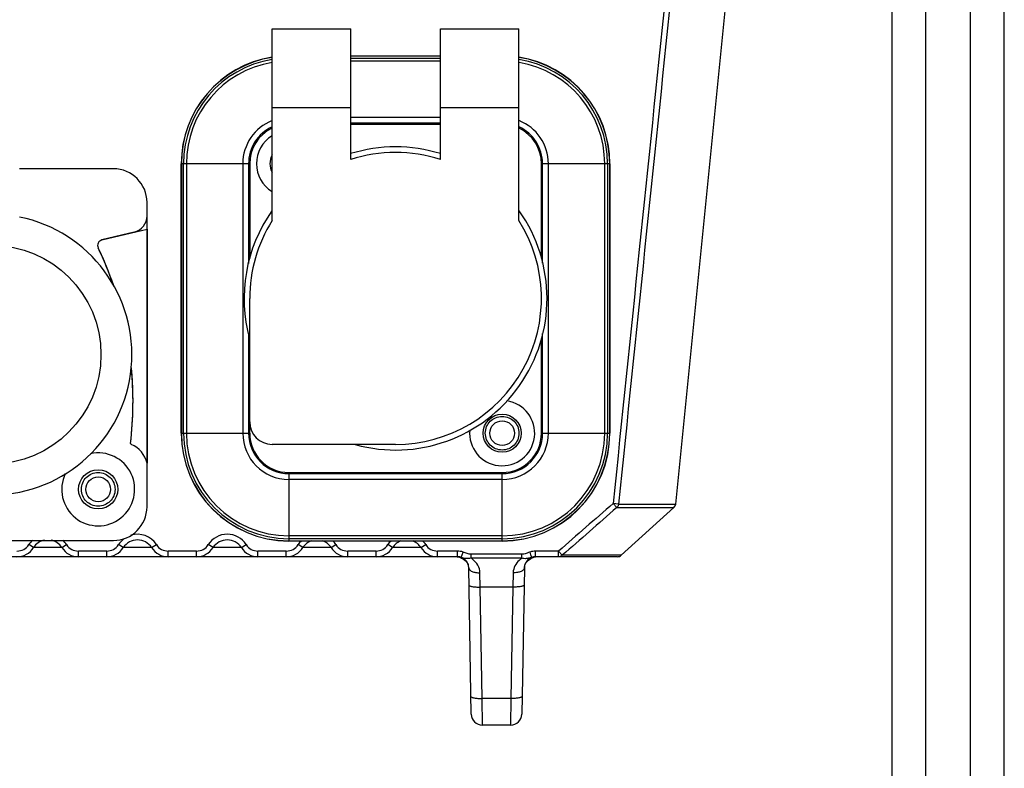
# Model space of a CAD drawing. Units: millimetres. Extents: x 878 to 3226, y -483 to 1117.
# Drawn here: x 2498 to 2586, y 228 to 295 of the extents above; entities that cross this region are included whole.
import ezdxf

# ---------------------------------------------------------------- set-up
doc = ezdxf.new("R2010")
doc.units = ezdxf.units.MM
doc.header["$LTSCALE"] = 108.9
doc.linetypes.add('HIDDEN', pattern=[0.2, 0.1, -0.1])
doc.layers.get('0').update_dxf_attribs({"linetype": 'CONTINUOUS'})
for name, color, linetype in [('02___PRT_ALL_AXES', 7, 'CONTINUOUS'), ('03___PRT_ALL_CURVES', 7, 'CONTINUOUS'), ('DEFAULT_2', 8, 'HIDDEN')]:
    doc.layers.add(name, color=color, linetype=linetype)

msp = doc.modelspace()

# ---------------------------------------------------------------- linework, layer by layer
at = {"color": 7, "linetype": 'Continuous'}
for p, q in [((2556.333, 251.598), (2564.264, 330.903)), ((2520.364, 293.903), (2527.364, 293.903)), ((2520.364, 276.831), (2520.364, 293.903)), ((2527.364, 282.272), (2527.364, 293.903)), ((2535.364, 293.903), (2542.364, 293.903)), ((2535.364, 282.272), (2535.364, 293.903)), ((2542.364, 276.831), (2542.364, 293.903)), ((2527.364, 291.503), (2535.364, 291.503)), ((2535.364, 291.491), (2527.364, 291.491)), ((2527.364, 291.296), (2535.364, 291.296)), ((2535.364, 291.041), (2527.364, 291.041)), ((2527.364, 286.865), (2520.364, 286.865)), ((2542.364, 286.865), (2535.364, 286.865)), ((2535.364, 286.019), (2527.364, 286.019)), ((2535.364, 285.503), (2527.364, 285.503)), ((2535.364, 285.403), (2527.364, 285.403)), ((2518.264, 281.903), (2512.264, 281.903)), ((2512.264, 257.903), (2512.264, 281.903)), ((2512.276, 281.903), (2512.276, 257.903)), ((2512.471, 257.903), (2512.471, 281.903)), ((2512.725, 281.903), (2512.725, 257.903)), ((2517.748, 281.903), (2517.748, 257.903)), ((2518.264, 281.903), (2518.264, 273.029)), ((2518.364, 281.903), (2518.364, 273.488)), ((2544.364, 273.49), (2544.364, 281.903)), ((2550.464, 281.903), (2544.464, 281.903)), ((2544.464, 273.031), (2544.464, 281.903)), ((2544.98, 257.903), (2544.98, 281.903)), ((2550.002, 257.903), (2550.002, 281.903)), ((2550.257, 281.903), (2550.257, 257.903)), ((2550.452, 257.903), (2550.452, 281.903)), ((2550.464, 281.903), (2550.464, 257.903)), ((2506.214, 281.453), (2497.864, 281.453)), ((2509.214, 251.353), (2509.214, 278.453)), ((2508.066, 275.806), (2505.196, 275.111)), ((2518.364, 257.903), (2518.364, 269.903)), ((2518.264, 266.775), (2518.264, 257.903)), ((2544.464, 257.903), (2544.464, 266.777)), ((2544.364, 257.903), (2544.364, 266.318)), ((2512.264, 257.903), (2518.264, 257.903)), ((2544.464, 257.903), (2550.464, 257.903)), ((2531.364, 256.903), (2520.364, 256.903)), ((2521.864, 254.403), (2540.864, 254.403)), ((2521.864, 254.303), (2540.864, 254.303)), ((2521.864, 254.303), (2521.864, 248.303)), ((2540.864, 253.787), (2521.864, 253.787)), ((2540.864, 248.303), (2540.864, 254.303)), ((2551.231, 251.598), (2550.75, 251.648)), ((2551.074, 251.277), (2550.75, 251.648)), ((2551.074, 251.277), (2551.761, 251.277)), ((2551.231, 251.598), (2555.665, 251.597)), ((2551.481, 247.032), (2556.171, 251.277)), ((2551.761, 251.277), (2556.171, 251.277)), ((2555.665, 251.597), (2556.333, 251.598)), ((2484.514, 248.353), (2506.214, 248.353)), ((2540.864, 248.764), (2521.864, 248.764)), ((2540.864, 248.51), (2521.864, 248.51)), ((2499.1, 247.711), (2498.678, 247.98)), ((2501.628, 247.711), (2499.1, 247.711)), ((2501.628, 247.711), (2502.049, 247.98)), ((2507.1, 247.711), (2506.678, 247.98)), ((2509.628, 247.711), (2507.1, 247.711)), ((2509.628, 247.711), (2510.049, 247.98)), ((2515.1, 247.711), (2514.678, 247.98)), ((2517.628, 247.711), (2515.1, 247.711)), ((2517.628, 247.711), (2518.049, 247.98)), ((2521.864, 248.315), (2540.864, 248.315)), ((2540.864, 248.303), (2521.864, 248.303)), ((2523.1, 247.711), (2522.678, 247.98)), ((2525.628, 247.711), (2523.1, 247.711)), ((2525.628, 247.711), (2526.049, 247.98)), ((2531.1, 247.711), (2530.678, 247.98)), ((2533.628, 247.711), (2531.1, 247.711)), ((2533.628, 247.711), (2534.049, 247.98)), ((2536.881, 246.903), (2487.102, 246.903)), ((2505.625, 247.403), (2503.102, 247.403)), ((2503.102, 246.903), (2503.102, 247.403)), ((2505.625, 246.903), (2505.625, 247.403)), ((2513.625, 247.403), (2511.102, 247.403)), ((2511.102, 246.903), (2511.102, 247.403)), ((2513.625, 246.903), (2513.625, 247.403)), ((2521.625, 247.403), (2519.102, 247.403)), ((2519.102, 246.903), (2519.102, 247.403)), ((2521.625, 246.903), (2521.625, 247.403)), ((2529.625, 247.403), (2527.102, 247.403)), ((2527.102, 246.903), (2527.102, 247.403)), ((2529.625, 246.903), (2529.625, 247.403)), ((2536.881, 247.403), (2535.102, 247.403)), ((2535.102, 246.903), (2535.102, 247.403)), ((2536.881, 246.903), (2536.881, 247.403)), ((2537.211, 246.847), (2537.376, 247.319)), ((2542.619, 247.122), (2538.109, 247.122)), ((2538.109, 246.761), (2538.109, 247.122)), ((2542.619, 246.762), (2538.109, 246.761)), ((2542.619, 246.762), (2542.619, 247.122)), ((2543.434, 247.083), (2543.351, 247.319)), ((2543.516, 246.847), (2543.434, 247.083)), ((2543.516, 246.847), (2543.846, 246.903)), ((2543.678, 246.86), (2543.849, 246.884)), ((2545.897, 247.403), (2543.846, 247.403)), ((2543.846, 246.903), (2543.846, 247.403)), ((2551.146, 246.903), (2543.846, 246.903)), ((2546.221, 247.032), (2545.897, 247.403)), ((2545.897, 246.903), (2545.897, 247.403)), ((2550.591, 247.032), (2546.221, 247.032)), ((2551.481, 247.032), (2550.591, 247.032)), ((2537.881, 245.92), (2537.852, 246.142)), ((2538.108, 232.885), (2537.881, 245.92)), ((2542.847, 245.92), (2542.619, 232.885)), ((2542.847, 245.92), (2542.885, 246.179)), ((2542.885, 246.179), (2542.911, 246.253)), ((2542.914, 246.258), (2542.937, 246.294)), ((2538.907, 244.201), (2538.881, 245.475)), ((2541.847, 245.475), (2541.82, 244.201)), ((2541.82, 244.201), (2538.907, 244.201)), ((2539.081, 234.279), (2538.907, 244.201)), ((2541.82, 244.201), (2541.647, 234.279)), ((2541.647, 234.279), (2539.081, 234.279)), ((2539.108, 231.903), (2539.081, 234.279)), ((2541.647, 234.279), (2541.619, 231.903)), ((2541.619, 231.903), (2539.108, 231.903))]:
    msp.add_line(p, q, dxfattribs=at)
for points in [[(2556.171, 251.277), (2556.286, 251.429), (2556.333, 251.598)], [(2536.855, 246.898), (2536.964, 246.881), (2537.066, 246.855), (2537.163, 246.821), (2537.253, 246.78)], [(2537.253, 246.78), (2537.338, 246.734), (2537.416, 246.682), (2537.488, 246.627), (2537.555, 246.569), (2537.616, 246.51)], [(2542.937, 246.294), (2543.042, 246.433), (2543.205, 246.599)], [(2543.205, 246.599), (2543.417, 246.75), (2543.678, 246.86)], [(2537.616, 246.51), (2537.672, 246.449), (2537.721, 246.39), (2537.762, 246.335), (2537.793, 246.29), (2537.813, 246.26), (2537.818, 246.252)], [(2537.817, 246.254), (2537.816, 246.256), (2537.816, 246.255)], [(2537.816, 246.255), (2537.82, 246.246), (2537.825, 246.231), (2537.834, 246.206), (2537.842, 246.178), (2537.852, 246.142)]]:
    msp.add_lwpolyline(points, dxfattribs=at)
for centre, radius in [((2540.864, 257.903), 1.7), ((2504.864, 252.903), 1.75)]:
    msp.add_circle(centre, radius, dxfattribs=at)
for centre, radius, start, end in [((2521.864, 281.903), 9.6, 98.98939, 180), ((2521.864, 281.903), 9.588, 99.00071, 180), ((2540.864, 281.903), 9.6, 0, 81.01061), ((2540.864, 281.903), 9.588, 0, 80.99929), ((2521.864, 281.903), 9.393, 99.19218, 180), ((2521.864, 281.903), 9.139, 99.45449, 180), ((2540.864, 281.903), 9.393, 0, 80.80782), ((2540.864, 281.903), 9.139, 0, 80.54551), ((2521.864, 281.903), 4.116, 111.40664, 180), ((2540.864, 281.903), 4.116, 0, 68.59336), ((2521.864, 281.903), 3.6, 114.71134, 180), ((2521.864, 281.903), 3.5, 115.47972, 180), ((2521.864, 281.903), 2.9, 121.26388, 238.73616), ((2540.864, 281.903), 3.6, 0, 65.28866), ((2540.864, 281.903), 3.5, 0, 64.52028), ((2521.864, 281.903), 1.7, 152.27671, 207.72329), ((2531.364, 269.903), 13.5, 72.74711, 107.25333), ((2531.364, 269.903), 13, 72.07979, 107.92021), ((2506.214, 278.453), 3, 0, 90), ((2531.364, 269.903), 13.5, 144.7431, 195.42689), ((2531.364, 269.903), 13.5, 254.57485, 35.25301), ((2495.364, 264.903), 12.5, 103.34236, 78.46304), ((2507.714, 277.264), 1.5, 283.6, 0), ((2531.364, 269.903), 13, 147.79577, 180), ((2531.364, 269.903), 13, 270, 32.20423), ((2505.314, 274.625), 0.5, 103.6, 205.46527), ((2476.016, 260.673), 31.95, 19.05569, 25.46527), ((2476.016, 260.673), 31.95, 353.39521, 5.37074), ((2540.864, 257.903), 2.9, 174.47687, 81.94281), ((2520.364, 258.903), 2, 180, 270), ((2521.864, 257.903), 9.6, 180, 270), ((2521.864, 257.903), 9.588, 180, 270), ((2521.864, 257.903), 9.393, 180, 270), ((2521.864, 257.903), 9.139, 180, 270), ((2521.864, 257.903), 4.116, 180, 270), ((2521.864, 257.903), 3.6, 180, 270), ((2521.864, 257.903), 3.5, 180, 270), ((2540.864, 257.903), 9.6, 270, 0), ((2540.864, 257.903), 9.588, 270, 0), ((2540.864, 257.903), 9.393, 270, 0), ((2540.864, 257.903), 9.139, 270, 0), ((2540.864, 257.903), 4.116, 270, 0), ((2540.864, 257.903), 3.6, 270, 0), ((2540.864, 257.903), 3.5, 270, 0), ((2507.844, 256.988), 0.09, 173.39521, 247.22603), ((2506.884, 254.701), 2.39, 12.86551, 67.22603), ((2504.864, 252.903), 3.25, 154.37887, 102.38678), ((2506.214, 251.353), 3, 270, 0), ((2500.364, 246.903), 2, 132.92655, 147.42103), ((2500.364, 246.903), 1.5, 101.54111, 147.42103), ((2500.364, 246.903), 1.5, 32.57897, 78.4589), ((2500.364, 246.903), 2, 32.57897, 47.07148), ((2508.364, 246.903), 2, 128.53234, 147.42103), ((2508.364, 246.903), 1.5, 32.57897, 147.42103), ((2508.364, 246.903), 2, 32.57897, 107.13341), ((2516.364, 246.903), 2, 32.57897, 147.42103), ((2516.364, 246.903), 1.5, 32.57897, 147.42103), ((2497.625, 248.653), 1.25, 270, 327.42103), ((2497.625, 248.653), 1.75, 270, 327.42103), ((2503.102, 248.653), 1.75, 212.57897, 270), ((2503.102, 248.653), 1.25, 212.57897, 270), ((2505.625, 248.653), 1.25, 270, 327.42103), ((2505.625, 248.653), 1.75, 270, 327.42103), ((2511.102, 248.653), 1.75, 212.57897, 270), ((2511.102, 248.653), 1.25, 212.57897, 270), ((2513.625, 248.653), 1.25, 270, 327.42103), ((2513.625, 248.653), 1.75, 270, 327.42103), ((2519.102, 248.653), 1.75, 212.57897, 270), ((2519.102, 248.653), 1.25, 212.57897, 270), ((2521.625, 248.653), 1.25, 270, 327.42103), ((2521.625, 248.653), 1.75, 270, 327.42103), ((2524.364, 246.903), 2, 134.84504, 147.42103), ((2524.364, 246.903), 1.5, 110.50452, 147.42103), ((2524.364, 246.903), 1.5, 32.57897, 69.4954), ((2527.102, 248.653), 1.75, 212.57897, 270), ((2524.364, 246.903), 2, 32.57897, 45.15298), ((2527.102, 248.653), 1.25, 212.57897, 270), ((2529.625, 248.653), 1.25, 270, 327.42103), ((2529.625, 248.653), 1.75, 270, 327.42103), ((2532.364, 246.903), 2, 134.84504, 147.42103), ((2532.364, 246.903), 1.5, 110.50452, 147.42103), ((2532.364, 246.903), 1.5, 32.57897, 69.4954), ((2535.102, 248.653), 1.75, 212.57897, 270), ((2532.364, 246.903), 2, 32.57897, 45.15298), ((2535.102, 248.653), 1.25, 212.57897, 270), ((2536.881, 245.903), 1.5, 70.7297, 90), ((2536.881, 245.903), 1, 1, 90), ((2537.051, 245.128), 1.946, 51.78003, 57.07216), ((2543.658, 245.153), 1.915, 122.88358, 131.94482), ((2543.846, 245.903), 1, 90, 179), ((2543.846, 245.903), 1.5, 90, 109.2707), ((2551.146, 247.403), 0.5, 270, 312.145), ((2539.108, 232.903), 1, 181.00528, 270.00009), ((2541.619, 232.903), 1, 270, 359)]:
    msp.add_arc(centre, radius, start, end, dxfattribs=at)
for points in [[(2555.414, 296.851), (2553.86, 281.783), (2552.305, 266.715), (2550.75, 251.648)], [(2555.896, 296.801), (2554.341, 281.733), (2552.786, 266.666), (2551.231, 251.598)], [(2550.75, 251.648), (2549.133, 250.232), (2547.515, 248.817), (2545.897, 247.403)], [(2551.074, 251.277), (2549.457, 249.861), (2547.839, 248.446), (2546.221, 247.032)], [(2542.711, 247.127), (2542.68, 247.124), (2542.649, 247.122), (2542.619, 247.122)], [(2543.091, 247.226), (2542.968, 247.182), (2542.841, 247.142), (2542.711, 247.127)], [(2543.351, 247.319), (2543.265, 247.289), (2543.178, 247.256), (2543.091, 247.226)]]:
    msp.add_open_spline(points, degree=3, dxfattribs=at)
for points, knots in [([(2551.231, 251.598), (2551.228, 251.568), (2551.206, 251.449), (2551.14, 251.339), (2551.074, 251.277)], [0, 0, 0, 0, 0.253567, 1, 1, 1, 1]), ([(2538.109, 246.761), (2537.958, 246.726), (2537.647, 246.717), (2537.352, 246.798), (2537.211, 246.847)], [0, 0, 0, 0, 0.509611, 1, 1, 1, 1]), ([(2538.109, 247.122), (2537.982, 247.122), (2537.731, 247.186), (2537.496, 247.277), (2537.376, 247.319)], [0, 0, 0, 0, 0.499178, 1, 1, 1, 1]), ([(2538.881, 245.475), (2538.876, 245.705), (2538.746, 246.166), (2538.433, 246.517), (2538.255, 246.657)], [0, 0, 0, 0, 0.504217, 1, 1, 1, 1]), ([(2542.378, 246.578), (2542.225, 246.44), (2541.959, 246.105), (2541.851, 245.686), (2541.847, 245.475)], [0, 0, 0, 0, 0.494598, 1, 1, 1, 1]), ([(2543.122, 246.745), (2543.081, 246.739), (2542.913, 246.721), (2542.742, 246.732), (2542.619, 246.762)], [0, 0, 0, 0, 0.246262, 1, 1, 1, 1]), ([(2543.516, 246.847), (2543.421, 246.813), (2543.29, 246.774), (2543.156, 246.75), (2543.122, 246.745)], [0, 0, 0, 0, 0.746632, 1, 1, 1, 1]), ([(2546.221, 247.032), (2546.199, 247.012), (2546.106, 246.939), (2545.985, 246.903), (2545.897, 246.903)], [0, 0, 0, 0, 0.254012, 1, 1, 1, 1]), ([(2537.881, 245.92), (2537.882, 245.857), (2537.937, 245.754), (2538.056, 245.66), (2538.233, 245.566), (2538.513, 245.491), (2538.753, 245.473), (2538.881, 245.475)], [0, 0, 0, 0, 0.163302, 0.266763, 0.387405, 0.674577, 1, 1, 1, 1]), ([(2542.847, 245.92), (2542.846, 245.857), (2542.791, 245.754), (2542.672, 245.66), (2542.494, 245.566), (2542.214, 245.491), (2541.974, 245.473), (2541.847, 245.475)], [0, 0, 0, 0, 0.1633, 0.266761, 0.387402, 0.674575, 1, 1, 1, 1]), ([(2537.908, 244.391), (2537.908, 244.354), (2537.985, 244.308), (2538.085, 244.275), (2538.268, 244.233), (2538.543, 244.204), (2538.78, 244.198), (2538.907, 244.201)], [0, 0, 0, 0, 0.105064, 0.199685, 0.321937, 0.634363, 1, 1, 1, 1]), ([(2542.82, 244.391), (2542.819, 244.354), (2542.743, 244.308), (2542.643, 244.275), (2542.46, 244.233), (2542.184, 244.204), (2541.947, 244.198), (2541.82, 244.201)], [0, 0, 0, 0, 0.105064, 0.199685, 0.321937, 0.634363, 1, 1, 1, 1]), ([(2538.081, 234.47), (2538.081, 234.433), (2538.158, 234.387), (2538.258, 234.353), (2538.441, 234.312), (2538.717, 234.283), (2538.953, 234.277), (2539.081, 234.279)], [0, 0, 0, 0, 0.105064, 0.199685, 0.321937, 0.634363, 1, 1, 1, 1]), ([(2542.647, 234.47), (2542.646, 234.433), (2542.57, 234.387), (2542.47, 234.353), (2542.287, 234.312), (2542.011, 234.283), (2541.774, 234.277), (2541.647, 234.279)], [0, 0, 0, 0, 0.105064, 0.199685, 0.321937, 0.634362, 1, 1, 1, 1])]:
    msp.add_open_spline(points, degree=3, knots=knots, dxfattribs=at)
at = {"layer": '02___PRT_ALL_AXES', "color": 7, "linetype": 'Continuous'}
for p, q in [((2582.614, 156.403), (2582.614, 386.403)), ((2575.614, 165.403), (2575.614, 323.403))]:
    msp.add_line(p, q, dxfattribs=at)
at = {"layer": '02___PRT_ALL_AXES', "color": 3, "linetype": 'Continuous'}
for p, q in [((2585.614, 156.403), (2585.614, 386.403)), ((2578.614, 165.403), (2578.614, 323.403))]:
    msp.add_line(p, q, dxfattribs=at)
at = {"layer": '02___PRT_ALL_AXES', "color": 7, "linetype": 'Continuous'}
for centre, radius in [((2495.364, 264.903), 9.744), ((2540.864, 257.903), 1.1), ((2504.864, 252.903), 1.1)]:
    msp.add_circle(centre, radius, dxfattribs=at)
at = {"layer": '03___PRT_ALL_CURVES', "color": 4, "linetype": 'Continuous'}
for p, q in [((2505.196, 275.111), (2509.214, 276.083)), ((2509.214, 276.083), (2509.214, 255.233))]:
    msp.add_line(p, q, dxfattribs=at)
for centre, radius, start, end in [((2505.314, 274.625), 0.5, 103.6, 205.46527), ((2476.016, 260.673), 31.95, 18.89863, 25.46527), ((2476.016, 260.673), 31.95, 353.39521, 5.71351), ((2507.844, 256.988), 0.09, 173.39521, 247.22603), ((2506.884, 254.701), 2.39, 12.86551, 67.22603)]:
    msp.add_arc(centre, radius, start, end, dxfattribs=at)
at = {"layer": 'DEFAULT_2', "color": 8, "linetype": 'HIDDEN'}
for centre in [(2540.864, 257.903), (2504.864, 252.903)]:
    msp.add_circle(centre, 1.5, dxfattribs=at)

doc.saveas('drawing.dxf')
